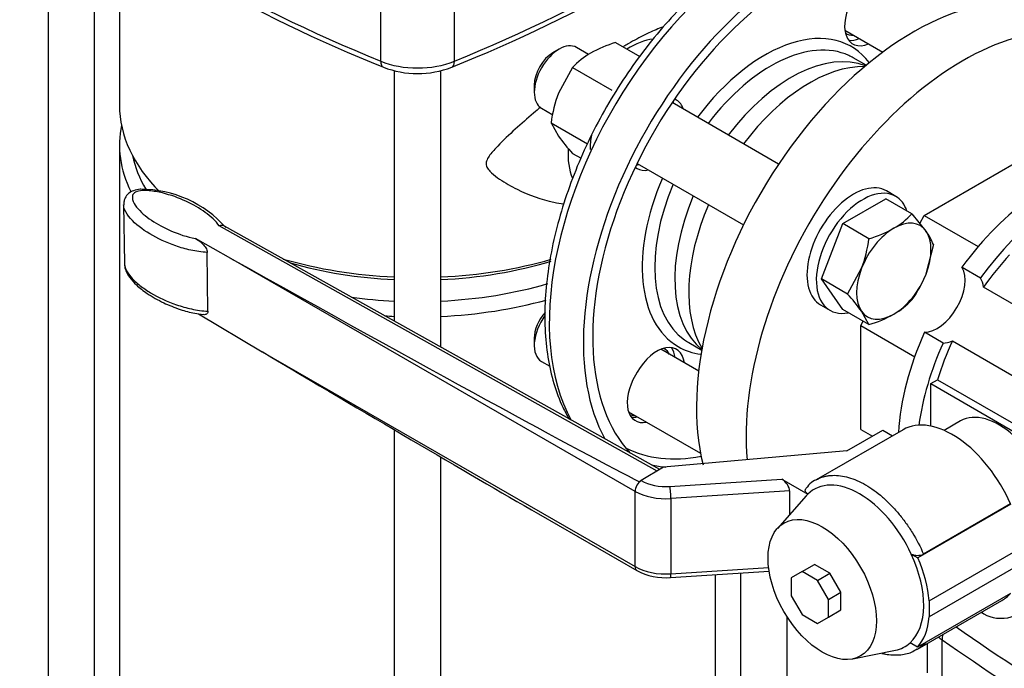
# Model space of a CAD drawing. Units: millimetres. Extents: x 100 to 4113, y 100 to 2870.
# Drawn here: x 2817 to 3064, y 1401 to 1564 of the extents above; entities that cross this region are included whole.
import ezdxf

# ---------------------------------------------------------------- set-up
doc = ezdxf.new("R2010")
doc.units = ezdxf.units.MM
for name, color, linetype in [('5SV12R022T_A_DD', 7, 'Continuous'), ('72001_1P-NCH-DN3', 7, 'Continuous'), ('Default', 7, 'Continuous'), ('HANDLE_40MM', 7, 'Continuous'), ('M16_FULL_HEX_NUT', 7, 'Continuous'), ('M16_PLAIN_WASHER', 7, 'Continuous'), ('M16_X_100_LG_HEX', 7, 'Continuous'), ('ROLLY_DN32', 7, 'Continuous')]:
    doc.layers.add(name, color=color, linetype=linetype)

# ---------------------------------------------------------------- blocks, each defined once
blk = doc.blocks.new('SE3')
at = {"layer": '5SV12R022T_A_DD', "color": 7, "linetype": 'Continuous'}
for p, q in [((2824.2, 1599.18), (2824.2, 1282.37)), ((2835.86, 1282.37), (2835.86, 1590.71)), ((2842.13, 1586.57), (2842.13, 1542.38)), ((2907.68, 1553.44), (2907.68, 1569.61)), ((2926.17, 1553.44), (2926.17, 1569.61)), ((3029.49, 1552.41), (3026.22, 1554.3)), ((2911.1, 1551.11), (2911.1, 1488.25)), ((2922.76, 1481.73), (2922.76, 1551.09)), ((2981.93, 1543.67), (2981.49, 1543.93)), ((2842.13, 1532.5), (2842.13, 1342.12)), ((2971.59, 1526.78), (2972.03, 1526.53)), ((2984.97, 1482.85), (2988.24, 1480.97)), ((2972.03, 1475.46), (2971.59, 1474.7)), ((2911.1, 1460.99), (2911.1, 1232.19)), ((2922.76, 1232.19), (2922.76, 1454.15)), ((2991.73, 1342.17), (2991.73, 1424.67)), ((2998, 1425.07), (2998, 1316.94)), ((3009.66, 1323.31), (3009.66, 1414.08)), ((3044.8, 1407.34), (3044.8, 1400.02)), ((3048.54, 1393.98), (3048.54, 1408.35))]:
    blk.add_line(p, q, dxfattribs=at)
for centre, radius, start, end in [((3042.45, 1888.82), 362.58, 231.6944, 248.2928), ((2792.11, 1887.59), 361.18, 291.6748, 308.338), ((2916.93, 1574.1), 23.76, 248.8153, 291.1847)]:
    blk.add_arc(centre, radius, start, end, dxfattribs=at)
for centre, major_axis, ratio, start_param, end_param in [((3130.83, 1734.58), (-385, 0), 0.57735, 0.618232, 0.952564), ((2703.03, 1734.58), (385, 0), 0.57735, 5.330621, 5.664953), ((3004.43, 1519.25), (38.5, 66.68), 0.57735, 0.022925, 2.81031), ((3012.99, 1514.31), (-38.5, -66.68), 0.57735, 2.763976, 5.946605), ((3012.99, 1514.31), (-36.85, -63.83), 0.57735, 2.80974, 6.108518), ((3031.1, 1566.34), (4.95, 8.57), 0.57735, 1.570796, 3.785094), ((3004.04, 1519.48), (-21.72, -37.63), 0.57735, 2.902836, 4.508447), ((3005.6, 1518.58), (20.62, 35.72), 0.57735, 0.050853, 1.355811), ((3028.77, 1567.69), (4.95, 8.57), 0.57735, 3.379534, 3.785094), ((2970.21, 1539.01), (10.97, 19), 0.57735, 0.39954, 0.835388), ((3010.65, 1515.66), (-20.62, -35.72), 0.57735, 3.2308, 4.497403), ((3005.6, 1518.58), (20.62, 35.72), 0.57735, 0, 0.050853), ((2909.6, 1555), (1.25, 3.05), 0.473238, 2.285487, 3.141138), ((2916.93, 1560.95), (15.95, 0), 0.57735, 4.094156, 5.330621), ((2924.26, 1555), (-1.25, 3.05), 0.473238, 3.141965, 3.997698), ((2916.93, 1542.38), (74.8, 0), 0.57735, 3.141593, 3.667003), ((2974.65, 1536.45), (-4.95, -8.57), 0.57735, -3.617475, -3.509215), ((2976.98, 1535.1), (-4.95, -8.57), 0.57735, 2.66571, 3.141593), ((2916.93, 1532.5), (74.8, 0), 0.57735, 3.026957, 3.416503), ((2916.93, 1534.74), (72.05, 0), 0.57735, 3.262063, 3.469529), ((2970.21, 1539.01), (10.97, 19), 0.57735, 2.274725, 2.734727), ((2974.65, 1536.45), (-4.95, -8.57), 0.57735, 0.367622, 0.475882), ((2976.98, 1535.1), (-4.95, -8.57), 0.57735, 0, 0.475882), ((3004.04, 1519.48), (-21.72, -37.63), 0.57735, 4.916331, 6.283185), ((3005.6, 1518.58), (20.62, 35.72), 0.57735, 1.785782, 3.089057), ((3010.65, 1515.66), (-20.62, -35.72), 0.57735, 4.927375, 6.193978), ((2916.93, 1542.38), (74.8, 0), 0.57735, 4.245235, 4.634369), ((2916.93, 1540.13), (-72.05, 0), 0.57735, 1.111406, 1.489792), ((2916.93, 1542.38), (74.8, 0), 0.57735, 4.790409, 5.177409), ((2916.93, 1540.13), (-72.05, 0), 0.57735, 1.651801, 2.054337), ((2916.93, 1534.74), (72.05, 0), 0.57735, 4.793394, 5.182923), ((2916.93, 1534.74), (72.05, 0), 0.57735, 4.480003, 4.631384), ((2916.93, 1532.5), (74.8, 0), 0.57735, 4.790409, 5.158612), ((2916.93, 1532.5), (74.8, 0), 0.57735, 4.602513, 4.634369), ((3005.6, 1518.58), (20.62, 35.72), 0.57735, 3.089057, 3.141593), ((2976.98, 1472.61), (-4.95, -8.57), 0.57735, 2.498092, 4.712389), ((2974.65, 1473.95), (-4.95, -8.57), 0.57735, 2.498092, 2.903652), ((3004.04, 1519.48), (-21.72, -37.63), 0.57735, 0, 0.238757), ((2976.54, 1471.84), (4.95, 8.57), 0.57735, 1.570796, 3.617475), ((2974.21, 1473.19), (4.95, 8.57), 0.57735, 3.379534, 3.617475), ((3004.04, 1519.48), (-36.02, -62.4), 0.57735, 0.030866, 0.466336), ((3005.21, 1518.8), (36.85, 63.83), 0.57735, 3.322711, 3.405122), ((3063.37, 1417.09), (5.83, 0), 0.57735, 3.720594, 6.283185), ((3558.63, 1652.85), (-656.7, 0), 0.57735, 0.689863, 0.767745), ((3061.3, 1414.39), (16.5, 0), 0.57735, 3.742583, 3.829062), ((3051.09, 1409.56), (1.9, 2.7), 0.631033, 1.957015, 2.410196), ((3558.63, 1650.16), (-660, 0), 0.57735, 0.687469, 0.761775)]:
    blk.add_ellipse(centre, major_axis=major_axis, ratio=ratio, start_param=start_param, end_param=end_param, dxfattribs=at)
for points, knots in [([(3041.89, 1586.38), (3041.32, 1586.72), (3039.38, 1587.87), (3035.15, 1589.15), (3029.64, 1589.98), (3023.72, 1589.83), (3017.57, 1588.73), (3011.21, 1586.68), (3004.76, 1583.71), (2998.31, 1579.85), (2991.94, 1575.16), (2985.74, 1569.72), (2979.81, 1563.61), (2974.21, 1556.9), (2969.01, 1549.7), (2964.29, 1542.09), (2960.1, 1534.18), (2956.5, 1526.07), (2953.54, 1517.87), (2951.25, 1509.68), (2949.69, 1501.6), (2948.86, 1493.75), (2948.8, 1486.22), (2949.51, 1479.11), (2951, 1472.53), (2952.94, 1467.4), (2954.45, 1464.54), (2955.05, 1463.54)], [0, 0, 0, 0, 0.0120267, 0.0481125, 0.0842799, 0.1208206, 0.1578525, 0.1953173, 0.2330644, 0.2709444, 0.3088465, 0.346717, 0.384544, 0.4223308, 0.4600877, 0.4978281, 0.535567, 0.5733172, 0.6110919, 0.6489072, 0.6867781, 0.7247169, 0.7627289, 0.8008026, 0.8388791, 0.8768351, 0.898757, 0.898757, 0.898757, 0.898757]), ([(2978.68, 1562.09), (2978.34, 1561.97), (2978, 1561.84), (2976.51, 1561.25), (2975.29, 1560.7), (2973.31, 1559.73), (2972.64, 1559.38), (2971.26, 1558.63), (2970.56, 1558.24), (2969.82, 1557.82)], [0.92787674, 0.92787674, 0.92787674, 0.92787674, 0.9375, 0.9375, 0.96875, 0.96875, 0.984375, 0.984375, 1, 1, 1, 1]), ([(2947.81, 1541.93), (2947.22, 1541.44), (2946.64, 1540.94), (2944.49, 1539.1), (2942.95, 1537.75), (2939.93, 1535), (2938.45, 1533.61), (2936.36, 1531.45), (2935.68, 1530.72), (2934.81, 1529.55), (2934.55, 1529.14), (2934.18, 1528.3), (2934.1, 1527.86), (2934.23, 1527.04), (2934.43, 1526.66), (2934.92, 1526), (2935.21, 1525.69), (2936.14, 1524.84), (2936.82, 1524.34), (2938.93, 1522.91), (2940.41, 1522.07), (2944.9, 1519.85), (2947.99, 1518.73), (2951.97, 1517.89), (2952.79, 1517.75), (2953.6, 1517.64)], [0.1446466, 0.1446466, 0.1446466, 0.1446466, 0.15625, 0.15625, 0.1875, 0.1875, 0.21875, 0.21875, 0.234375, 0.234375, 0.2421875, 0.2421875, 0.25, 0.25, 0.2578125, 0.2578125, 0.265625, 0.265625, 0.28125, 0.28125, 0.3125, 0.3125, 0.375, 0.375, 0.3907709, 0.3907709, 0.3907709, 0.3907709])]:
    blk.add_open_spline(points, degree=3, knots=knots, dxfattribs=at)
blk.add_open_spline([(2969.82, 1557.82), (2969.42, 1557.59), (2969.01, 1557.35), (2968.6, 1557.1)], degree=3, dxfattribs=at)
at = {"layer": '72001_1P-NCH-DN3', "color": 7, "linetype": 'Continuous'}
for start_param, end_param in [(0.312048, 1.364202), (1.777391, 2.829545)]:
    blk.add_ellipse((3015.32, 1512.96), major_axis=(21.45, 37.15), ratio=0.57735, start_param=start_param, end_param=end_param, dxfattribs=at)
at = {"layer": 'HANDLE_40MM', "color": 7, "linetype": 'Continuous'}
for p, q in [((2843.18, 1517.43), (2843.37, 1502.68)), ((2977.07, 1450.64), (2867.11, 1512.11)), ((2977.71, 1451.01), (2868.45, 1512.09)), ((2870.1, 1503.98), (2861.22, 1508.94)), ((2864.34, 1490.75), (2864.16, 1505.5)), ((2971.51, 1445.55), (2870.1, 1503.98)), ((2861.98, 1490.09), (2877.95, 1480.59)), ((2877.95, 1480.59), (2971.51, 1426.69)), ((3038.78, 1461.02), (3016.97, 1448.43)), ((3024.69, 1455.74), (3033.65, 1460.92)), ((3033.65, 1460.92), (3036.12, 1459.49)), ((3024.69, 1455.74), (2978.69, 1451.59)), ((2978.69, 1451.59), (2973.02, 1448.27)), ((2973.02, 1448.27), (2973.06, 1448.25)), ((2980.25, 1446.79), (3008.32, 1448.59)), ((3008.32, 1448.59), (3014.84, 1444.83)), ((2971.51, 1426.69), (2971.51, 1445.55)), ((3010.32, 1445.65), (2980.49, 1443.73)), ((3010.32, 1439.75), (3010.32, 1445.65)), ((2980.49, 1443.73), (2980.49, 1424.87)), ((3014.48, 1444.46), (3007.22, 1436.26)), ((3065.81, 1442.35), (3042.47, 1428.88)), ((3065.7, 1442.41), (3043.9, 1429.82)), ((2947.24, 1439.93), (2971.96, 1425.68)), ((3045.32, 1418.1), (3068.65, 1431.57)), ((3040.82, 1429.83), (3042.47, 1428.88)), ((2980.49, 1424.87), (3005.02, 1426.45)), ((3013.44, 1425.43), (3016.55, 1427.23)), ((3020.42, 1425), (3016.55, 1427.23)), ((3068.65, 1427.52), (3045.32, 1414.05)), ((2980.39, 1423.94), (3005.15, 1425.53)), ((3013.44, 1425.43), (3010.71, 1423.85)), ((3010.71, 1423.85), (3010.71, 1419.39)), ((3017.31, 1423.2), (3013.44, 1425.43)), ((3017.31, 1423.2), (3020.42, 1425)), ((3020.04, 1418.47), (3017.31, 1423.2)), ((3023.15, 1420.26), (3020.42, 1425)), ((3010.71, 1419.39), (3013.44, 1414.66)), ((3020.04, 1418.47), (3023.15, 1420.26)), ((3020.04, 1414), (3020.04, 1418.47)), ((3023.15, 1415.8), (3023.15, 1420.26)), ((3065.73, 1419.94), (3042.4, 1406.47)), ((3020.04, 1414), (3023.15, 1415.8)), ((3042.38, 1405.94), (3063.53, 1418.15)), ((3045.32, 1418.1), (3045.32, 1414.05)), ((3013.44, 1414.66), (3017.31, 1412.42)), ((3017.31, 1412.42), (3020.04, 1414)), ((3042.4, 1406.47), (3040.53, 1407.55)), ((3026.12, 1403.52), (3036.86, 1405.7))]:
    blk.add_line(p, q, dxfattribs=at)
for centre, radius, start, end in [((2847.39, 1492.64), 28.69, 41.7378, 89.8228), ((3019.13, 1443.4), 5.49, 107.5939, 147.8279), ((3042.37, 1433.23), 3.74, 245.4279, 294.1344), ((2979.14, 1439.12), 15.23, 241.9117, 274.7247)]:
    blk.add_arc(centre, radius, start, end, dxfattribs=at)
for centre, major_axis, ratio, start_param, end_param in [((2871.65, 1504.88), (-105.16, 58.77), 0.012809, 1.563177, 2.865064), ((2879.5, 1481.49), (97.31, -57.84), 0.013842, 4.704647, 5.490577), ((3051.15, 1439.59), (12.37, -21.43), 0.57735, 1.374429, 3.141593), ((2973.06, 1446.45), (1.1, 1.91), 0.576735, 0.784866, 2.355663), ((2973.02, 1446.47), (1.09, 1.91), 0.573734, 0.782309, 1.051219), ((2979.28, 1451.84), (-8.8, 0), 0.57735, 0.786463, 1.681489), ((3008.32, 1446.8), (-1.69, 1.92), 0.544777, 3.695288, 5.266084), ((2979.28, 1450.05), (11, 0), 0.57735, 3.928056, 4.823082), ((2980.25, 1445), (-0.14, 2.2), 0.090196, 4.094012, 5.664809), ((3027.83, 1426.33), (11.39, -19.73), 0.57735, 1.418388, 3.294001), ((3027.83, 1426.33), (-11.39, 19.73), 0.57735, 0.152408, 0.190621), ((3027.83, 1426.33), (11.39, -19.73), 0.57735, 0.122665, 1.418388), ((3028.01, 1426.07), (12.3, -21.31), 0.57735, 0.886318, 1.37451), ((2979.28, 1431.18), (-11, 0), 0.57735, 0.786463, 1.681489), ((2973.06, 1427.59), (1.1, 1.91), 0.576735, 2.355663, 3.141417), ((2980.25, 1426.14), (-0.14, 2.2), 0.090196, 3.141593, 4.094012), ((3051.15, 1439.59), (-12.37, 21.43), 0.57735, 3.141593, 3.33796), ((3028.01, 1426.07), (12.3, -21.31), 0.57735, 0.188381, 0.684479), ((3027.83, 1426.33), (-11.39, 19.73), 0.57735, 2.950972, 3.264257)]:
    blk.add_ellipse(centre, major_axis=major_axis, ratio=ratio, start_param=start_param, end_param=end_param, dxfattribs=at)
blk.add_ellipse((3018.49, 1420.94), major_axis=(9.62, -16.67), ratio=0.57735, dxfattribs=at)
for points, knots in [([(2847.47, 1521.33), (2847.41, 1521.33), (2846.82, 1521.33), (2845.67, 1521.05), (2844.34, 1520.32), (2843.52, 1519.23), (2843.19, 1518.19), (2843.21, 1517.65), (2843.22, 1517.41)], [0, 0, 0, 0, 0.024401, 0.268901, 0.490881, 0.698812, 0.887039, 1, 1, 1, 1]), ([(2867.11, 1512.11), (2866.32, 1513.37), (2865.07, 1514.49), (2862.22, 1516.56), (2860.6, 1517.49), (2857.02, 1519.14), (2855.03, 1519.88), (2851.83, 1520.65), (2850.72, 1520.86), (2848.98, 1521), (2848.39, 1521.02), (2847.22, 1520.94), (2846.62, 1520.84), (2845.72, 1520.39), (2845.5, 1520.06), (2845.32, 1519.4), (2845.35, 1519.06), (2845.59, 1518.07), (2845.97, 1517.45), (2847.38, 1515.63), (2848.68, 1514.55), (2851.66, 1512.55), (2853.34, 1511.64), (2857.01, 1510.07), (2859.02, 1509.38), (2861.22, 1508.94)], [0, 0, 0, 0, 0.125, 0.125, 0.25, 0.25, 0.375, 0.375, 0.4375, 0.4375, 0.46875, 0.46875, 0.5, 0.5, 0.53125, 0.53125, 0.5625, 0.5625, 0.625, 0.625, 0.75, 0.75, 0.875, 0.875, 1, 1, 1, 1]), ([(2864.16, 1505.5), (2862.73, 1505.54), (2861.34, 1505.76), (2858.72, 1506.33), (2857.46, 1506.7), (2853.85, 1507.95), (2851.7, 1508.96), (2847.83, 1511.28), (2846.15, 1512.55), (2844.25, 1514.71), (2843.73, 1515.46), (2843.28, 1516.62), (2843.19, 1517.02), (2843.18, 1517.41)], [0, 0, 0, 0, 0.0625, 0.0625, 0.125, 0.125, 0.25, 0.25, 0.375, 0.375, 0.4375, 0.4375, 0.4676014, 0.4676014, 0.4676014, 0.4676014]), ([(2868.45, 1512.09), (2868.27, 1512.19), (2868.06, 1512.24), (2867.61, 1512.25), (2867.36, 1512.2), (2867.11, 1512.11)], [0.5014542, 0.5014542, 0.5014542, 0.5014542, 0.75, 0.75, 1, 1, 1, 1]), ([(2861.22, 1508.94), (2861.52, 1508.77), (2861.82, 1508.58), (2862.27, 1508.26), (2862.42, 1508.15), (2862.72, 1507.91), (2862.86, 1507.77), (2863.15, 1507.49), (2863.29, 1507.34), (2863.55, 1507.01), (2863.68, 1506.84), (2863.89, 1506.46), (2863.98, 1506.27), (2864.12, 1505.87), (2864.15, 1505.68), (2864.16, 1505.5)], [0, 0, 0, 0, 0.25, 0.25, 0.375, 0.375, 0.5, 0.5, 0.625, 0.625, 0.75, 0.75, 0.875, 0.875, 1, 1, 1, 1]), ([(2843.36, 1502.68), (2843.37, 1502.28), (2843.47, 1501.88), (2843.92, 1500.7), (2844.44, 1499.95), (2845.7, 1498.52), (2846.45, 1497.84), (2848.1, 1496.55), (2849, 1495.94), (2851.87, 1494.22), (2854.05, 1493.19), (2857.65, 1491.95), (2858.91, 1491.58), (2861.54, 1491.01), (2862.92, 1490.79), (2864.34, 1490.75)], [0.5315482, 0.5315482, 0.5315482, 0.5315482, 0.5625, 0.5625, 0.625, 0.625, 0.6875, 0.6875, 0.75, 0.75, 0.875, 0.875, 0.9375, 0.9375, 1, 1, 1, 1]), ([(2843.41, 1502.63), (2843.4, 1502.48), (2843.37, 1501.88), (2843.8, 1500.66), (2844.72, 1499.04), (2846.5, 1497.12), (2849.27, 1494.95), (2852.98, 1492.86), (2857, 1491.24), (2860.49, 1490.24), (2862.4, 1490.01), (2863.21, 1489.92)], [0, 0, 0, 0, 0.016123, 0.076931, 0.160808, 0.277251, 0.428606, 0.62017, 0.790818, 0.924938, 1, 1, 1, 1]), ([(2864.34, 1490.75), (2864.34, 1490.66), (2864.34, 1490.58), (2864.31, 1490.42), (2864.28, 1490.35), (2864.19, 1490.16), (2864.1, 1490.07), (2863.89, 1489.94), (2863.77, 1489.9), (2863.51, 1489.86), (2863.37, 1489.86), (2863.23, 1489.88), (2863.22, 1489.88), (2863.22, 1489.88)], [0, 0, 0, 0, 0.0625, 0.0625, 0.125, 0.125, 0.25, 0.25, 0.375, 0.375, 0.5, 0.5, 0.5051214, 0.5051214, 0.5051214, 0.5051214]), ([(3017.36, 1448.64), (3017.44, 1448.68), (3017.52, 1448.72), (3018.13, 1449), (3018.68, 1449.2), (3019.56, 1449.4), (3019.85, 1449.46), (3020.47, 1449.54), (3020.78, 1449.56), (3022.36, 1449.62), (3023.69, 1449.45), (3025.77, 1448.85), (3026.48, 1448.59), (3027.91, 1447.97), (3028.62, 1447.6), (3030.79, 1446.35), (3032.2, 1445.33), (3033.93, 1443.83), (3034.28, 1443.52), (3034.96, 1442.87), (3035.31, 1442.54), (3036.31, 1441.51), (3036.96, 1440.79), (3038.22, 1439.29), (3038.82, 1438.51), (3040, 1436.89), (3040.56, 1436.04), (3042.16, 1433.45), (3043.09, 1431.67), (3043.9, 1429.82)], [0.1156146, 0.1156146, 0.1156146, 0.1156146, 0.125, 0.125, 0.1875, 0.1875, 0.21875, 0.21875, 0.25, 0.25, 0.375, 0.375, 0.4375, 0.4375, 0.5, 0.5, 0.625, 0.625, 0.65625, 0.65625, 0.6875, 0.6875, 0.75, 0.75, 0.8125, 0.8125, 0.875, 0.875, 1, 1, 1, 1]), ([(3014.84, 1444.83), (3014.67, 1444.97), (3014.53, 1445.11), (3014.37, 1445.33), (3014.33, 1445.41), (3014.27, 1445.57), (3014.25, 1445.65), (3014.23, 1445.81), (3014.24, 1445.9), (3014.28, 1446.06), (3014.31, 1446.14), (3014.4, 1446.29), (3014.46, 1446.37), (3014.61, 1446.5), (3014.7, 1446.57), (3014.8, 1446.63)], [0, 0, 0, 0, 0.25, 0.25, 0.375, 0.375, 0.5, 0.5, 0.625, 0.625, 0.75, 0.75, 0.875, 0.875, 1, 1, 1, 1]), ([(3033.46, 1404.92), (3033.77, 1404.85), (3035.22, 1404.54), (3037.74, 1404.41), (3040.54, 1404.92), (3041.79, 1405.72), (3042.28, 1406.04)], [0.6832322, 0.6832322, 0.6832322, 0.6832322, 0.7139582, 0.8312381, 0.9429155, 1, 1, 1, 1]), ([(3044.54, 1407.74), (3044.14, 1407.28), (3043.71, 1406.87), (3042.96, 1406.3), (3042.66, 1406.1), (3042.35, 1405.93)], [0, 0, 0, 0, 0.0625, 0.0625, 0.1010308, 0.1010308, 0.1010308, 0.1010308])]:
    blk.add_open_spline(points, degree=3, knots=knots, dxfattribs=at)
blk.add_open_spline([(3016.96, 1448.42), (3017.09, 1448.5), (3017.23, 1448.57), (3017.36, 1448.64)], degree=3, dxfattribs=at)
at = {"layer": 'M16_FULL_HEX_NUT', "color": 7, "linetype": 'Continuous'}
for p, q in [((2966.59, 1558.1), (2972.67, 1554.59)), ((2955.81, 1551.88), (2952.28, 1545.42)), ((2955.81, 1551.88), (2965.65, 1546.2)), ((2950.42, 1537.99), (2959.56, 1532.71)), ((2950.42, 1537.99), (2952.28, 1534.64)), ((2955.81, 1530.32), (2957.95, 1529.09))]:
    blk.add_line(p, q, dxfattribs=at)
for centre, radius, start, end in [((2975.69, 1527.89), 31.55, 106.7651, 119.0576), ((2970.35, 1538.13), 20.01, 119.9266, 136.5973), ((2983.29, 1533.7), 33.14, 159.3005, 172.5642), ((2989.96, 1561.85), 46.48, 215.8362, 222.7109)]:
    blk.add_arc(centre, radius, start, end, dxfattribs=at)
at = {"layer": 'M16_PLAIN_WASHER', "color": 7, "linetype": 'Continuous'}
for p, q in [((3036.91, 1519.55), (3034.57, 1520.9)), ((3018.07, 1492.32), (3020.41, 1490.98))]:
    blk.add_line(p, q, dxfattribs=at)
for centre, major_axis, start_param, end_param in [((3029.21, 1568.45), (4.67, 8.1), 3.090379, 3.486294), ((2971.88, 1538.05), (-8.25, -14.29), -1.039949, -0.785398), ((3026.32, 1506.61), (8.25, 14.29), 0, 3.141593), ((3028.66, 1505.26), (8.25, 14.29), 0, 3.61001), ((3028.66, 1505.26), (8.25, 14.29), 5.814768, 6.283185), ((2974.21, 1473.19), (4.67, 8.1), 0, 0.051214), ((2974.21, 1473.19), (4.67, 8.1), 5.938484, 6.283185), ((2974.21, 1473.19), (4.67, 8.1), 3.270197, 3.486294)]:
    blk.add_ellipse(centre, major_axis=major_axis, ratio=0.57735, start_param=start_param, end_param=end_param, dxfattribs=at)
at = {"layer": 'M16_X_100_LG_HEX', "color": 7, "linetype": 'Continuous'}
for p, q in [((3024.17, 1561.2), (3033.68, 1555.71)), ((2959.86, 1555.15), (2956.83, 1556.9)), ((2952.43, 1556.46), (2950.88, 1555.56)), ((2946.21, 1547.48), (2946.21, 1545.68)), ((3007.53, 1527.62), (2980.8, 1543.06)), ((2948.03, 1541.65), (2950.9, 1539.99)), ((2972, 1527.81), (2998.73, 1512.38)), ((3023.66, 1512.71), (3034.44, 1518.93)), ((3040.99, 1515.14), (3034.44, 1518.93)), ((3040.99, 1515.14), (3044.52, 1510.83)), ((3018.27, 1498.82), (3023.66, 1512.71)), ((3030.21, 1508.92), (3023.66, 1512.71)), ((3046.38, 1507.48), (3044.52, 1500.05)), ((3024.82, 1495.03), (3028.35, 1501.5)), ((3024.82, 1495.03), (3018.27, 1498.82)), ((3023.66, 1491.15), (3018.27, 1498.82)), ((3030.21, 1487.37), (3023.66, 1491.15)), ((3030.21, 1487.37), (3028.35, 1490.72)), ((2946.21, 1483.97), (2946.21, 1482.17)), ((2987.48, 1475.69), (2977.97, 1481.18)), ((2948.03, 1478.14), (2950.15, 1476.92)), ((2969.88, 1465.53), (2987.92, 1455.11))]:
    blk.add_line(p, q, dxfattribs=at)
for centre, radius, start, end in [((3026.44, 1528.9), 20.02, 299.9325, 316.5914), ((3021.39, 1538.47), 30.84, 286.6232, 299.1995), ((3031.6, 1501.47), 15.95, 22.1357, 35.9368), ((2997.35, 1513.21), 33.14, 339.3005, 352.5642), ((3016.91, 1510.93), 29.68, 324.2449, 338.497), ((2990.67, 1463.51), 46.48, 35.8362, 42.7109), ((3026.44, 1507.35), 20.02, 299.9325, 316.5914), ((3021.39, 1516.92), 30.84, 286.6232, 299.1995)]:
    blk.add_arc(centre, radius, start, end, dxfattribs=at)
for centre, major_axis, start_param, end_param in [((2952.43, 1549.27), (-4.4, -7.62), 3.141593, 6.283185), ((2950.88, 1550.17), (3.3, 5.72), 0.785398, 2.356194), ((3036.44, 1500.77), (-6.6, -11.43), 2.879793, 3.926991), ((3036.44, 1500.77), (6.6, 11.43), 0.785398, 1.832596), ((3036.44, 1500.77), (6.6, 11.43), 4.974188, 6.021386), ((3036.44, 1500.77), (-6.6, -11.43), 4.974188, 6.021386), ((3036.44, 1500.77), (-6.6, -11.43), 0.785398, 1.832596), ((2950.88, 1486.66), (3.3, 5.72), 1.217399, 2.356194), ((3036.44, 1500.77), (6.6, 11.43), 2.879793, 3.926991), ((2952.43, 1485.77), (-4.4, -7.62), 4.534256, 6.283185)]:
    blk.add_ellipse(centre, major_axis=major_axis, ratio=0.57735, start_param=start_param, end_param=end_param, dxfattribs=at)
at = {"layer": 'ROLLY_DN32', "color": 7, "linetype": 'Continuous'}
for p, q in [((3044.1, 1514.76), (3066.66, 1527.78)), ((3042.94, 1512.76), (3044.1, 1514.76)), ((3044.1, 1514.76), (3057.63, 1506.95)), ((3053.56, 1501.77), (3058.23, 1499.07)), ((3092.39, 1477.46), (3058.94, 1496.77)), ((3028.16, 1487.14), (3028.77, 1488.2)), ((3028.16, 1487.14), (3041.68, 1479.33)), ((3028.16, 1461.1), (3028.16, 1487.14)), ((3048.81, 1482.76), (3044.14, 1485.45)), ((3051.16, 1483.29), (3084.6, 1463.98)), ((3045.72, 1472.57), (3047.41, 1473.55)), ((3047.41, 1473.55), (3079.09, 1455.25)), ((3045.72, 1472.57), (3078.57, 1453.6)), ((3045.72, 1461.93), (3045.72, 1472.57)), ((3053.2, 1463.21), (3049.1, 1460.84)), ((3028.16, 1461.1), (3031.06, 1459.42))]:
    blk.add_line(p, q, dxfattribs=at)
for centre, major_axis, start_param, end_param in [((3041.38, 1497.92), (-38.5, -66.68), 3.454812, 5.74292), ((3053.82, 1490.73), (-38.5, -66.68), 3.657583, 5.592779), ((3074.82, 1478.61), (26.4, 45.73), 0.381824, 1.391438), ((3079.49, 1475.92), (26.4, 45.73), 0.440991, 1.391438), ((3079.49, 1475.92), (24.75, 42.87), 1.196579, 1.41287), ((3047.32, 1494.49), (4.95, 8.57), 3.454449, 5.970329), ((3051.99, 1491.79), (4.95, 8.57), 5.617272, 5.970329), ((3074.82, 1478.61), (-26.4, -45.73), 4.891748, 5.422984), ((3079.49, 1475.92), (-26.4, -45.73), 4.891748, 5.323513), ((3079.49, 1475.92), (-24.75, -42.87), 4.870315, 5.086607), ((3051.99, 1491.79), (-4.95, -8.57), 0.312857, 0.665914), ((3062.83, 1446.54), (-9.62, 16.67), 4.150776, 6.283185)]:
    blk.add_ellipse(centre, major_axis=major_axis, ratio=0.57735, start_param=start_param, end_param=end_param, dxfattribs=at)

msp = doc.modelspace()

# ---------------------------------------------------------------- block references
at = {"layer": 'Default'}
msp.add_blockref('SE3', (0, 0), dxfattribs=at)

doc.saveas('drawing.dxf')
